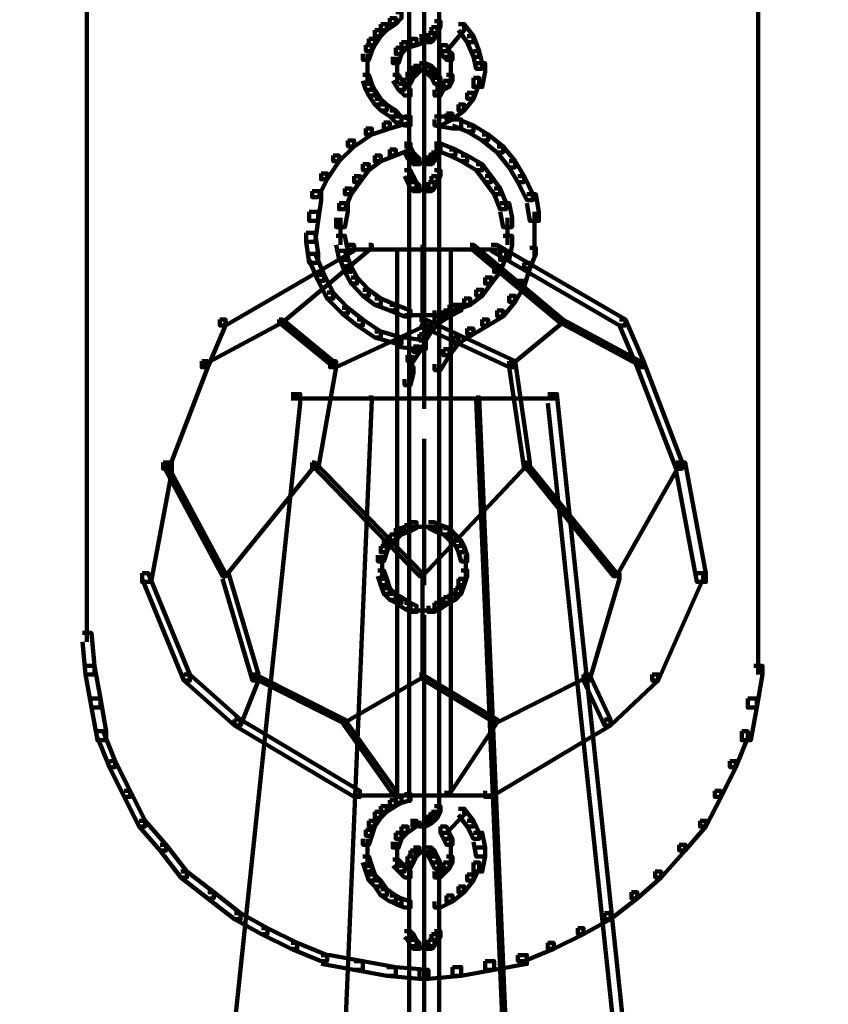
# Model space of a CAD drawing. Units: inches. Extents: x -19.8 to 30.1, y -27.2 to 35.8.
# Drawn here: x 4.7 to 5.6, y -21.2 to -20.1 of the extents above; entities that cross this region are included whole.
import ezdxf

# ---------------------------------------------------------------- set-up
doc = ezdxf.new("R2010")
doc.units = ezdxf.units.IN
doc.header["$MEASUREMENT"] = 0
doc.layers.add('Layer 1', color=7, linetype='Continuous')

# ---------------------------------------------------------------- blocks, each defined once
blk = doc.blocks.new('block 3')
at = {"layer": 'Layer 1', "color": 7, "lineweight": 140, "true_color": 0xffffff}
for points in [[(4.7726, -14.7897), (4.7726, -20.8385)], [(5.5275, -14.7897), (5.5275, -20.8385)], [(5.1348, -19.963), (5.1348, -20.3183)], [(5.1685, -19.963), (5.1685, -20.3183)], [(5.1517, -20.0331), (5.1517, -20.5465)], [(5.1517, -20.0632), (5.1517, -20.5765)], [(5.1198, -20.1305), (5.1264, -20.1305), (5.1264, -20.1371), (5.1198, -20.1439), (5.1131, -20.1439), (5.1131, -20.1371)], [(5.1685, -20.1273), (5.1685, -20.1506)], [(5.103, -20.1439), (5.1098, -20.1439), (5.1098, -20.1506), (5.103, -20.1575), (5.0963, -20.1575), (5.0963, -20.1506)], [(5.1131, -20.1371), (5.1198, -20.1371), (5.1198, -20.1439), (5.1098, -20.1506), (5.103, -20.1506), (5.103, -20.1439)], [(5.16, -20.1473), (5.1668, -20.1473), (5.1668, -20.1541), (5.1635, -20.1605), (5.1566, -20.1605), (5.1566, -20.1541)], [(5.1635, -20.1406), (5.1701, -20.1406), (5.1701, -20.1473), (5.1668, -20.1541), (5.16, -20.1541), (5.16, -20.1473)], [(5.1903, -20.1439), (5.1969, -20.1439), (5.1969, -20.1506), (5.1768, -20.1741), (5.1701, -20.1741), (5.1701, -20.1674)], [(5.1903, -20.1439), (5.1969, -20.1439), (5.2071, -20.1575), (5.2071, -20.164), (5.2002, -20.164), (5.1903, -20.1506)], [(5.0963, -20.1506), (5.103, -20.1506), (5.103, -20.1575), (5.0963, -20.1674), (5.0897, -20.1674), (5.0897, -20.1605)], [(5.1467, -20.1575), (5.1535, -20.1575), (5.1535, -20.164), (5.1432, -20.1674), (5.1366, -20.1674), (5.1366, -20.1605)], [(5.1566, -20.1541), (5.1635, -20.1541), (5.1635, -20.1605), (5.16, -20.164), (5.1535, -20.164), (5.1535, -20.1575)], [(5.2002, -20.1575), (5.2071, -20.1575), (5.2138, -20.1741), (5.2138, -20.1808), (5.2071, -20.1808), (5.2002, -20.164)], [(5.0863, -20.1674), (5.093, -20.1674), (5.093, -20.1741), (5.0897, -20.1841), (5.0829, -20.1841), (5.0829, -20.1774)], [(5.0897, -20.1605), (5.0963, -20.1605), (5.0963, -20.1674), (5.093, -20.1741), (5.0863, -20.1741), (5.0863, -20.1674)], [(5.1264, -20.164), (5.1332, -20.164), (5.1332, -20.1706), (5.1264, -20.1774), (5.1198, -20.1774), (5.1198, -20.1706)], [(5.1366, -20.1605), (5.1432, -20.1605), (5.1432, -20.1674), (5.1332, -20.1706), (5.1264, -20.1706), (5.1264, -20.164)], [(5.1467, -20.1622), (5.1634, -20.1622)], [(5.1701, -20.1674), (5.1768, -20.1674), (5.1801, -20.1741), (5.1801, -20.1808), (5.1735, -20.1808), (5.1701, -20.1741)], [(5.088, -20.1774), (5.088, -20.1976)], [(5.1198, -20.1706), (5.1264, -20.1706), (5.1264, -20.1774), (5.1231, -20.1876), (5.1165, -20.1876), (5.1165, -20.1808)], [(5.1216, -20.1808), (5.1216, -20.2009)], [(5.1735, -20.1741), (5.1801, -20.1741), (5.1836, -20.1774), (5.1836, -20.1841), (5.1768, -20.1841), (5.1735, -20.1808)], [(5.1819, -20.1774), (5.1819, -20.1976)], [(5.2071, -20.1741), (5.2138, -20.1741), (5.2171, -20.1876), (5.2171, -20.1941), (5.2104, -20.1941), (5.2071, -20.1808)], [(5.088, -20.1876), (5.088, -20.2109)], [(5.1216, -20.1908), (5.1216, -20.2109)], [(5.1399, -20.1908), (5.1467, -20.1908), (5.1467, -20.1976), (5.1432, -20.2009), (5.1366, -20.2009), (5.1366, -20.1941)], [(5.1467, -20.1876), (5.1535, -20.1876), (5.1535, -20.1941), (5.1467, -20.1976), (5.1399, -20.1976), (5.1399, -20.1908)], [(5.1467, -20.1876), (5.1535, -20.1876), (5.16, -20.1908), (5.16, -20.1976), (5.1535, -20.1976), (5.1467, -20.1941)], [(5.1535, -20.1908), (5.16, -20.1908), (5.1635, -20.1941), (5.1635, -20.2009), (5.1566, -20.2009), (5.1535, -20.1976)], [(5.1819, -20.1876), (5.1819, -20.2043)], [(5.2104, -20.1876), (5.2203, -20.1876), (5.2203, -20.1976), (5.2171, -20.2144), (5.2071, -20.2144), (5.2071, -20.2043)], [(5.0829, -20.2009), (5.0897, -20.2009), (5.093, -20.2109), (5.093, -20.2177), (5.0863, -20.2177), (5.0829, -20.2076)], [(5.1165, -20.2009), (5.1231, -20.2009), (5.1298, -20.2109), (5.1298, -20.2177), (5.1231, -20.2177), (5.1165, -20.2076)], [(5.1332, -20.1976), (5.1399, -20.1976), (5.1399, -20.2043), (5.1366, -20.2109), (5.1298, -20.2109), (5.1298, -20.2043)], [(5.1366, -20.1941), (5.1432, -20.1941), (5.1432, -20.2009), (5.1399, -20.2043), (5.1332, -20.2043), (5.1332, -20.1976)], [(5.1566, -20.1941), (5.1635, -20.1941), (5.1668, -20.1976), (5.1668, -20.2043), (5.16, -20.2043), (5.1566, -20.2009)], [(5.16, -20.1976), (5.1668, -20.1976), (5.1701, -20.2043), (5.1701, -20.2109), (5.1635, -20.2109), (5.16, -20.2043)], [(5.1768, -20.2009), (5.1836, -20.2009), (5.1836, -20.2076), (5.1801, -20.2144), (5.1735, -20.2144), (5.1735, -20.2076)], [(5.1819, -20.1941), (5.1819, -20.2109)], [(5.0863, -20.2109), (5.093, -20.2109), (5.0963, -20.2177), (5.0963, -20.2242), (5.0897, -20.2242), (5.0863, -20.2177)], [(5.1231, -20.2109), (5.1298, -20.2109), (5.1366, -20.2177), (5.1366, -20.2242), (5.1298, -20.2242), (5.1231, -20.2177)], [(5.1348, -20.2043), (5.1348, -20.402)], [(5.1668, -20.2109), (5.1735, -20.2109), (5.1735, -20.2177), (5.1701, -20.2242), (5.1635, -20.2242), (5.1635, -20.2177)], [(5.1735, -20.2076), (5.1801, -20.2076), (5.1801, -20.2144), (5.1735, -20.2177), (5.1668, -20.2177), (5.1668, -20.2109)], [(5.1685, -20.2043), (5.1685, -20.402)], [(5.2071, -20.2043), (5.2138, -20.2043), (5.2138, -20.2109), (5.2071, -20.2278), (5.2002, -20.2278), (5.2002, -20.2213)], [(5.0897, -20.2177), (5.0963, -20.2177), (5.103, -20.2278), (5.103, -20.2343), (5.0963, -20.2343), (5.0897, -20.2242)], [(5.2002, -20.2213), (5.2071, -20.2213), (5.2071, -20.2278), (5.1969, -20.2409), (5.1903, -20.2409), (5.1903, -20.2343)], [(5.0963, -20.2278), (5.103, -20.2278), (5.1098, -20.2343), (5.1098, -20.2409), (5.103, -20.2409), (5.0963, -20.2343)], [(5.103, -20.2343), (5.1098, -20.2343), (5.1198, -20.2409), (5.1198, -20.2479), (5.1131, -20.2479), (5.103, -20.2409)], [(5.1903, -20.2343), (5.1969, -20.2343), (5.1969, -20.2409), (5.1836, -20.2511), (5.1768, -20.2511), (5.1768, -20.2444)], [(5.1131, -20.2409), (5.1198, -20.2409), (5.1264, -20.2479), (5.1264, -20.2545), (5.1198, -20.2545), (5.1131, -20.2479)], [(5.1768, -20.2444), (5.1836, -20.2444), (5.1836, -20.2511), (5.1701, -20.2578), (5.1635, -20.2578), (5.1635, -20.2511)], [(5.1064, -20.2545), (5.1131, -20.2545), (5.1131, -20.2614), (5.093, -20.2681), (5.0863, -20.2681), (5.0863, -20.2614)], [(5.1298, -20.2479), (5.1366, -20.2479), (5.1366, -20.2545), (5.1131, -20.2614), (5.1064, -20.2614), (5.1064, -20.2545)], [(5.1198, -20.2479), (5.1264, -20.2479), (5.1366, -20.2511), (5.1366, -20.2578), (5.1298, -20.2578), (5.1198, -20.2545)], [(5.1635, -20.2479), (5.1735, -20.2479), (5.1935, -20.2511), (5.1935, -20.2614), (5.1836, -20.2614), (5.1635, -20.2578)], [(5.1836, -20.2511), (5.1903, -20.2511), (5.2071, -20.2578), (5.2071, -20.2646), (5.2002, -20.2646), (5.1836, -20.2578)], [(5.2002, -20.2578), (5.2071, -20.2578), (5.2237, -20.2681), (5.2237, -20.2746), (5.2171, -20.2746), (5.2002, -20.2646)], [(5.0863, -20.2614), (5.093, -20.2614), (5.093, -20.2681), (5.0729, -20.2814), (5.0661, -20.2814), (5.0661, -20.2746)], [(5.2171, -20.2681), (5.2237, -20.2681), (5.2405, -20.2814), (5.2405, -20.2882), (5.2339, -20.2882), (5.2171, -20.2746)], [(5.0661, -20.2746), (5.0729, -20.2746), (5.0729, -20.2814), (5.0562, -20.298), (5.0495, -20.298), (5.0495, -20.2916)], [(5.1298, -20.2781), (5.1366, -20.2781), (5.1366, -20.2849), (5.1198, -20.2916), (5.1131, -20.2916), (5.1131, -20.2849)], [(5.1635, -20.2781), (5.1701, -20.2781), (5.187, -20.2849), (5.187, -20.2916), (5.1801, -20.2916), (5.1635, -20.2849)], [(5.0495, -20.2916), (5.0562, -20.2916), (5.0562, -20.298), (5.0426, -20.3183), (5.0359, -20.3183), (5.0359, -20.3117)], [(5.0963, -20.2916), (5.103, -20.2916), (5.103, -20.298), (5.0897, -20.3082), (5.0829, -20.3082), (5.0829, -20.3014)], [(5.1131, -20.2849), (5.1198, -20.2849), (5.1198, -20.2916), (5.103, -20.298), (5.0963, -20.298), (5.0963, -20.2916)], [(5.1298, -20.2814), (5.1366, -20.2814), (5.1399, -20.2882), (5.1399, -20.295), (5.1332, -20.295), (5.1298, -20.2882)], [(5.1332, -20.2882), (5.1399, -20.2882), (5.1432, -20.2916), (5.1432, -20.298), (5.1366, -20.298), (5.1332, -20.295)], [(5.1366, -20.2916), (5.1432, -20.2916), (5.1467, -20.295), (5.1467, -20.3014), (5.1399, -20.3014), (5.1366, -20.298)], [(5.1566, -20.2916), (5.1635, -20.2916), (5.1635, -20.298), (5.16, -20.3014), (5.1535, -20.3014), (5.1535, -20.295)], [(5.16, -20.2882), (5.1668, -20.2882), (5.1668, -20.295), (5.1635, -20.298), (5.1566, -20.298), (5.1566, -20.2916)], [(5.1635, -20.2814), (5.1701, -20.2814), (5.1701, -20.2882), (5.1668, -20.295), (5.16, -20.295), (5.16, -20.2882)], [(5.1801, -20.2849), (5.187, -20.2849), (5.2002, -20.2916), (5.2002, -20.298), (5.1935, -20.298), (5.1801, -20.2916)], [(5.1935, -20.2916), (5.2002, -20.2916), (5.2171, -20.3014), (5.2171, -20.3082), (5.2104, -20.3082), (5.1935, -20.298)], [(5.2339, -20.2814), (5.2405, -20.2814), (5.254, -20.298), (5.254, -20.305), (5.2473, -20.305), (5.2339, -20.2882)], [(5.0829, -20.3014), (5.0897, -20.3014), (5.0897, -20.3082), (5.0796, -20.3215), (5.0729, -20.3215), (5.0729, -20.3148)], [(5.1399, -20.3001), (5.1566, -20.3001)], [(5.1467, -20.3001), (5.1634, -20.3001)], [(5.2104, -20.3014), (5.2171, -20.3014), (5.2272, -20.3148), (5.2272, -20.3215), (5.2203, -20.3215), (5.2104, -20.3082)], [(5.2473, -20.298), (5.254, -20.298), (5.2642, -20.3148), (5.2642, -20.3215), (5.2573, -20.3215), (5.2473, -20.305)], [(5.0359, -20.3117), (5.0426, -20.3117), (5.0426, -20.3183), (5.0326, -20.3384), (5.0258, -20.3384), (5.0258, -20.3317)], [(5.1298, -20.3082), (5.1366, -20.3082), (5.1399, -20.3148), (5.1399, -20.3215), (5.1332, -20.3215), (5.1298, -20.3148)], [(5.1635, -20.3082), (5.1701, -20.3082), (5.1701, -20.3148), (5.1668, -20.3215), (5.16, -20.3215), (5.16, -20.3148)], [(5.0729, -20.3148), (5.0796, -20.3148), (5.0796, -20.3215), (5.0696, -20.3351), (5.0627, -20.3351), (5.0627, -20.3285)], [(5.1332, -20.3148), (5.1399, -20.3148), (5.1432, -20.3215), (5.1432, -20.3285), (5.1366, -20.3285), (5.1332, -20.3215)], [(5.1366, -20.3215), (5.1432, -20.3215), (5.1467, -20.3251), (5.1467, -20.3317), (5.1399, -20.3317), (5.1366, -20.3285)], [(5.1566, -20.3215), (5.1635, -20.3215), (5.1635, -20.3285), (5.16, -20.3317), (5.1535, -20.3317), (5.1535, -20.3251)], [(5.16, -20.3148), (5.1668, -20.3148), (5.1668, -20.3215), (5.1635, -20.3285), (5.1566, -20.3285), (5.1566, -20.3215)], [(5.2203, -20.3148), (5.2272, -20.3148), (5.2372, -20.3285), (5.2372, -20.3351), (5.2305, -20.3351), (5.2203, -20.3215)], [(5.2573, -20.3148), (5.2642, -20.3148), (5.2741, -20.3351), (5.2741, -20.3418), (5.2674, -20.3418), (5.2573, -20.3215)], [(5.0258, -20.3317), (5.0359, -20.3317), (5.0359, -20.3418), (5.0326, -20.3652), (5.0225, -20.3652), (5.0225, -20.355)], [(5.0627, -20.3285), (5.0696, -20.3285), (5.0696, -20.3351), (5.0627, -20.352), (5.0562, -20.352), (5.0562, -20.3451)], [(5.1399, -20.3301), (5.1566, -20.3301)], [(5.1467, -20.3301), (5.1634, -20.3301)], [(5.2305, -20.3285), (5.2372, -20.3285), (5.244, -20.3451), (5.244, -20.352), (5.2372, -20.352), (5.2305, -20.3351)], [(5.2674, -20.3351), (5.2774, -20.3351), (5.2808, -20.355), (5.2808, -20.3652), (5.2708, -20.3652), (5.2674, -20.3451)], [(5.0562, -20.3451), (5.0661, -20.3451), (5.0661, -20.355), (5.0627, -20.372), (5.0528, -20.372), (5.0528, -20.3618)], [(5.2372, -20.3451), (5.2473, -20.3451), (5.2507, -20.3618), (5.2507, -20.372), (5.2405, -20.372), (5.2372, -20.355)], [(5.0225, -20.355), (5.0326, -20.355), (5.0326, -20.3652), (5.0291, -20.3887), (5.0192, -20.3887), (5.0192, -20.3785)], [(5.2758, -20.355), (5.2758, -20.3854)], [(5.0577, -20.3618), (5.0577, -20.3921)], [(5.2456, -20.3618), (5.2456, -20.3921)], [(5.0192, -20.3785), (5.0291, -20.3785), (5.0326, -20.402), (5.0326, -20.4123), (5.0225, -20.4123), (5.0192, -20.3887)], [(5.2758, -20.3753), (5.2758, -20.4054)], [(5.0528, -20.3819), (5.0627, -20.3819), (5.0661, -20.3989), (5.0661, -20.4089), (5.0562, -20.4089), (5.0528, -20.3921)], [(5.2405, -20.3819), (5.2507, -20.3819), (5.2507, -20.3921), (5.2473, -20.4089), (5.2372, -20.4089), (5.2372, -20.3989)], [(5.0661, -20.3921), (5.0729, -20.3921), (5.0729, -20.3989), (4.9285, -20.4827), (4.9219, -20.4827), (4.9219, -20.476)], [(5.0897, -20.3921), (5.093, -20.3921), (5.093, -20.3954), (4.9924, -20.4794), (4.9889, -20.4794), (4.9889, -20.476)], [(5.0225, -20.402), (5.0291, -20.402), (5.0393, -20.4258), (5.0393, -20.4325), (5.0326, -20.4325), (5.0225, -20.4089)], [(5.0562, -20.3989), (5.0627, -20.3989), (5.0696, -20.4159), (5.0696, -20.4224), (5.0627, -20.4224), (5.0562, -20.4054)], [(5.0661, -20.3973), (5.1566, -20.3973)], [(5.1216, -20.3954), (5.1216, -21.0127)], [(5.1298, -20.3973), (5.1735, -20.3973)], [(5.1348, -20.3954), (5.1348, -21.0127)], [(5.1467, -20.3973), (5.2372, -20.3973)], [(5.1501, -20.3921), (5.1501, -20.4828)], [(5.1501, -20.3921), (5.1501, -20.4828)], [(5.1685, -20.3954), (5.1685, -21.0127)], [(5.1819, -20.3954), (5.1819, -21.0127)], [(5.2037, -20.3921), (5.2071, -20.3921), (5.3077, -20.476), (5.3077, -20.4794), (5.3044, -20.4794), (5.2037, -20.3954)], [(5.2272, -20.3921), (5.2339, -20.3921), (5.3781, -20.476), (5.3781, -20.4827), (5.3714, -20.4827), (5.2272, -20.3989)], [(5.2372, -20.3989), (5.244, -20.3989), (5.244, -20.4054), (5.2372, -20.4224), (5.2305, -20.4224), (5.2305, -20.4159)], [(5.2708, -20.3954), (5.2774, -20.3954), (5.2774, -20.402), (5.2708, -20.4188), (5.2642, -20.4188), (5.2642, -20.4123)], [(5.2642, -20.4123), (5.2708, -20.4123), (5.2708, -20.4188), (5.2642, -20.439), (5.2573, -20.439), (5.2573, -20.4325)], [(5.0627, -20.4159), (5.0696, -20.4159), (5.0763, -20.4287), (5.0763, -20.4356), (5.0696, -20.4356), (5.0627, -20.4224)], [(5.2305, -20.4159), (5.2372, -20.4159), (5.2372, -20.4224), (5.2272, -20.4356), (5.2203, -20.4356), (5.2203, -20.4287)], [(5.0326, -20.4258), (5.0393, -20.4258), (5.0495, -20.4457), (5.0495, -20.4524), (5.0426, -20.4524), (5.0326, -20.4325)], [(5.0696, -20.4287), (5.0763, -20.4287), (5.0897, -20.4425), (5.0897, -20.4492), (5.0829, -20.4492), (5.0696, -20.4356)], [(5.2203, -20.4287), (5.2272, -20.4287), (5.2272, -20.4356), (5.2171, -20.4492), (5.2104, -20.4492), (5.2104, -20.4425)], [(5.2573, -20.4325), (5.2642, -20.4325), (5.2642, -20.439), (5.254, -20.456), (5.2473, -20.456), (5.2473, -20.4492)], [(5.0426, -20.4457), (5.0495, -20.4457), (5.0661, -20.4627), (5.0661, -20.4692), (5.0595, -20.4692), (5.0426, -20.4524)], [(5.0829, -20.4425), (5.0897, -20.4425), (5.103, -20.4524), (5.103, -20.4593), (5.0963, -20.4593), (5.0829, -20.4492)], [(5.2104, -20.4425), (5.2171, -20.4425), (5.2171, -20.4492), (5.2037, -20.4593), (5.1969, -20.4593), (5.1969, -20.4524)], [(5.0963, -20.4524), (5.103, -20.4524), (5.1198, -20.4593), (5.1198, -20.4659), (5.1131, -20.4659), (5.0963, -20.4593)], [(5.1969, -20.4524), (5.2037, -20.4524), (5.2037, -20.4593), (5.187, -20.4659), (5.1801, -20.4659), (5.1801, -20.4593)], [(5.2473, -20.4492), (5.254, -20.4492), (5.254, -20.456), (5.2405, -20.4726), (5.2339, -20.4726), (5.2339, -20.4659)], [(5.0595, -20.4627), (5.0661, -20.4627), (5.0829, -20.476), (5.0829, -20.4827), (5.0763, -20.4827), (5.0595, -20.4692)], [(5.1131, -20.4593), (5.1198, -20.4593), (5.1366, -20.4659), (5.1366, -20.4726), (5.1298, -20.4726), (5.1131, -20.4659)], [(5.1801, -20.4593), (5.187, -20.4593), (5.187, -20.4659), (5.1701, -20.4726), (5.1635, -20.4726), (5.1635, -20.4659)], [(5.1735, -20.4659), (5.1801, -20.4659), (5.1801, -20.4726), (5.1701, -20.4794), (5.1635, -20.4794), (5.1635, -20.4726)], [(5.187, -20.4593), (5.1935, -20.4593), (5.1935, -20.4659), (5.1801, -20.4726), (5.1735, -20.4726), (5.1735, -20.4659)], [(5.2339, -20.4659), (5.2405, -20.4659), (5.2405, -20.4726), (5.2237, -20.4827), (5.2171, -20.4827), (5.2171, -20.476)], [(4.9889, -20.476), (4.9924, -20.476), (4.9924, -20.4794), (4.9051, -20.5262), (4.9017, -20.5262), (4.9017, -20.523)], [(4.9219, -20.476), (4.9285, -20.476), (4.9285, -20.4827), (4.9084, -20.5297), (4.9017, -20.5297), (4.9017, -20.523)], [(4.9889, -20.476), (4.9924, -20.476), (5.0495, -20.523), (5.0495, -20.5262), (5.046, -20.5262), (4.9889, -20.4794)], [(5.1467, -20.476), (5.1535, -20.476), (5.1535, -20.4827), (5.0528, -20.5297), (5.046, -20.5297), (5.046, -20.523)], [(5.0763, -20.476), (5.0829, -20.476), (5.103, -20.4896), (5.103, -20.4961), (5.0963, -20.4961), (5.0763, -20.4827)], [(5.1298, -20.4711), (5.1566, -20.4711)], [(5.1467, -20.4711), (5.1735, -20.4711)], [(5.1467, -20.476), (5.1535, -20.476), (5.254, -20.523), (5.254, -20.5297), (5.2473, -20.5297), (5.1467, -20.4827)], [(5.1635, -20.4726), (5.1701, -20.4726), (5.1701, -20.4794), (5.16, -20.4896), (5.1535, -20.4896), (5.1535, -20.4827)], [(5.2171, -20.476), (5.2237, -20.476), (5.2237, -20.4827), (5.2071, -20.4926), (5.2002, -20.4926), (5.2002, -20.4861)], [(5.3044, -20.476), (5.3077, -20.476), (5.3077, -20.4794), (5.2507, -20.5262), (5.2473, -20.5262), (5.2473, -20.523)], [(5.3044, -20.476), (5.3077, -20.476), (5.3948, -20.523), (5.3948, -20.5262), (5.3915, -20.5262), (5.3044, -20.4794)], [(5.3714, -20.476), (5.3781, -20.476), (5.3984, -20.523), (5.3984, -20.5297), (5.3915, -20.5297), (5.3714, -20.4827)], [(5.0963, -20.4896), (5.103, -20.4896), (5.1264, -20.4961), (5.1264, -20.5028), (5.1198, -20.5028), (5.0963, -20.4961)], [(5.1535, -20.4827), (5.16, -20.4827), (5.16, -20.4896), (5.1535, -20.4994), (5.1467, -20.4994), (5.1467, -20.4926)], [(5.2002, -20.4861), (5.2071, -20.4861), (5.2071, -20.4926), (5.1903, -20.5028), (5.1836, -20.5028), (5.1836, -20.4961)], [(5.1198, -20.4961), (5.1298, -20.4961), (5.1535, -20.4994), (5.1535, -20.5095), (5.1432, -20.5095), (5.1198, -20.5064)], [(5.1467, -20.4926), (5.1535, -20.4926), (5.1535, -20.4994), (5.1467, -20.5127), (5.1399, -20.5127), (5.1399, -20.5064)], [(5.1836, -20.4961), (5.1903, -20.4961), (5.1903, -20.5028), (5.1801, -20.5161), (5.1735, -20.5161), (5.1735, -20.5095)], [(5.1399, -20.5064), (5.1467, -20.5064), (5.1467, -20.5127), (5.1399, -20.523), (5.1332, -20.523), (5.1332, -20.5161)], [(5.1735, -20.5095), (5.1801, -20.5095), (5.1801, -20.5161), (5.1701, -20.5329), (5.1635, -20.5329), (5.1635, -20.5262)], [(4.9017, -20.523), (4.9084, -20.523), (4.9084, -20.5297), (4.8648, -20.6437), (4.8582, -20.6437), (4.8582, -20.6369)], [(5.046, -20.523), (5.0528, -20.523), (5.0528, -20.5297), (5.0326, -20.6437), (5.0258, -20.6437), (5.0258, -20.6369)], [(5.1383, -20.5162), (5.1383, -20.5397)], [(5.2473, -20.523), (5.254, -20.523), (5.2708, -20.6369), (5.2708, -20.6437), (5.2642, -20.6437), (5.2473, -20.5297)], [(5.3915, -20.523), (5.3984, -20.523), (5.4419, -20.6369), (5.4419, -20.6437), (5.4351, -20.6437), (5.3915, -20.5297)], [(5.1332, -20.5297), (5.1399, -20.5297), (5.1399, -20.5364), (5.1366, -20.5498), (5.1298, -20.5498), (5.1298, -20.5431)], [(5.1685, -20.5262), (5.1685, -20.5533)], [(5.1348, -20.5431), (5.1348, -20.5701)], [(5.1685, -20.5431), (5.1685, -20.5701)], [(5.0024, -20.5599), (5.0125, -20.5599), (5.0125, -20.5701), (4.7072, -23.4653), (4.697, -23.4653), (4.697, -23.4552)], [(5.0897, -20.5635), (5.093, -20.5635), (5.093, -20.5664), (4.9823, -23.1902), (4.9789, -23.1902), (4.9789, -23.1867)], [(5.0024, -20.5649), (5.3009, -20.5649)], [(5.1298, -20.5649), (5.1735, -20.5649)], [(5.2104, -20.5635), (5.2138, -20.5635), (5.3246, -23.1867), (5.3246, -23.1902), (5.321, -23.1902), (5.2104, -20.5664)], [(5.291, -20.5599), (5.3011, -20.5599), (5.6063, -23.4552), (5.6063, -23.4653), (5.5962, -23.4653), (5.291, -20.5701)], [(5.1517, -20.6102), (5.1517, -20.7444)], [(4.8582, -20.6369), (4.8682, -20.6369), (4.8682, -20.647), (4.8447, -20.7711), (4.8346, -20.7711), (4.8346, -20.761)], [(4.8582, -20.6369), (4.8615, -20.6369), (4.9285, -20.761), (4.9285, -20.7647), (4.9252, -20.7647), (4.8582, -20.6403)], [(5.0258, -20.6369), (5.0291, -20.6369), (5.0291, -20.6403), (4.9285, -20.7647), (4.9252, -20.7647), (4.9252, -20.761)], [(5.0258, -20.6369), (5.0291, -20.6369), (5.1501, -20.761), (5.1501, -20.7647), (5.1467, -20.7647), (5.0258, -20.6403)], [(5.2642, -20.6369), (5.2674, -20.6369), (5.2674, -20.6403), (5.1501, -20.7647), (5.1467, -20.7647), (5.1467, -20.761)], [(5.1517, -20.6403), (5.1517, -20.7747)], [(5.2642, -20.6369), (5.2674, -20.6369), (5.3681, -20.761), (5.3681, -20.7647), (5.3648, -20.7647), (5.2642, -20.6403)], [(5.4351, -20.6369), (5.4386, -20.6369), (5.4386, -20.6403), (5.3681, -20.7647), (5.3648, -20.7647), (5.3648, -20.761)], [(5.4351, -20.6369), (5.4453, -20.6369), (5.4687, -20.761), (5.4687, -20.7711), (5.4585, -20.7711), (5.4351, -20.647)], [(5.1198, -20.7105), (5.1264, -20.7105), (5.1264, -20.7176), (5.1198, -20.7243), (5.1131, -20.7243), (5.1131, -20.7176)], [(5.1298, -20.7073), (5.1366, -20.7073), (5.1366, -20.7141), (5.1264, -20.7176), (5.1198, -20.7176), (5.1198, -20.7105)], [(5.1366, -20.7039), (5.1432, -20.7039), (5.1432, -20.7105), (5.1366, -20.7141), (5.1298, -20.7141), (5.1298, -20.7073)], [(5.1366, -20.7091), (5.1566, -20.7091)], [(5.1467, -20.7091), (5.1668, -20.7091)], [(5.1566, -20.7039), (5.1635, -20.7039), (5.1701, -20.7073), (5.1701, -20.7141), (5.1635, -20.7141), (5.1566, -20.7105)], [(5.1635, -20.7073), (5.1701, -20.7073), (5.1801, -20.7105), (5.1801, -20.7176), (5.1735, -20.7176), (5.1635, -20.7141)], [(5.1735, -20.7105), (5.1801, -20.7105), (5.187, -20.7176), (5.187, -20.7243), (5.1801, -20.7243), (5.1735, -20.7176)], [(5.1131, -20.7176), (5.1198, -20.7176), (5.1198, -20.7243), (5.1131, -20.731), (5.1064, -20.731), (5.1064, -20.7243)], [(5.1801, -20.7176), (5.187, -20.7176), (5.1935, -20.7243), (5.1935, -20.731), (5.187, -20.731), (5.1801, -20.7243)], [(5.103, -20.731), (5.1098, -20.731), (5.1098, -20.7376), (5.1064, -20.7479), (5.0997, -20.7479), (5.0997, -20.7411)], [(5.1064, -20.7243), (5.1131, -20.7243), (5.1131, -20.731), (5.1098, -20.7376), (5.103, -20.7376), (5.103, -20.731)], [(5.187, -20.7243), (5.1935, -20.7243), (5.1969, -20.731), (5.1969, -20.7376), (5.1903, -20.7376), (5.187, -20.731)], [(5.1903, -20.731), (5.1969, -20.731), (5.2002, -20.7411), (5.2002, -20.7479), (5.1935, -20.7479), (5.1903, -20.7376)], [(5.1047, -20.7411), (5.1047, -20.761)], [(5.1988, -20.7411), (5.1988, -20.761)], [(5.1047, -20.7511), (5.1047, -20.7677)], [(5.1988, -20.7511), (5.1988, -20.7677)], [(4.8346, -20.761), (4.8414, -20.761), (4.8883, -20.8751), (4.8883, -20.8819), (4.8816, -20.8819), (4.8346, -20.7677)], [(4.9252, -20.761), (4.9318, -20.761), (4.9654, -20.8751), (4.9654, -20.8819), (4.9588, -20.8819), (4.9252, -20.7677)], [(5.0997, -20.758), (5.1064, -20.758), (5.1098, -20.7677), (5.1098, -20.7747), (5.103, -20.7747), (5.0997, -20.7647)], [(5.103, -20.7677), (5.1098, -20.7677), (5.1131, -20.7779), (5.1131, -20.7846), (5.1064, -20.7846), (5.103, -20.7747)], [(5.1501, -20.761), (5.1501, -20.8819)], [(5.1501, -20.761), (5.1501, -20.8819)], [(5.1903, -20.7677), (5.1969, -20.7677), (5.1969, -20.7747), (5.1935, -20.7846), (5.187, -20.7846), (5.187, -20.7779)], [(5.1935, -20.758), (5.2002, -20.758), (5.2002, -20.7647), (5.1969, -20.7747), (5.1903, -20.7747), (5.1903, -20.7677)], [(5.3648, -20.761), (5.3714, -20.761), (5.3714, -20.7677), (5.3378, -20.8819), (5.3311, -20.8819), (5.3311, -20.8751)], [(5.4585, -20.761), (5.4654, -20.761), (5.4654, -20.7677), (5.415, -20.8819), (5.4083, -20.8819), (5.4083, -20.8751)], [(5.1064, -20.7779), (5.1131, -20.7779), (5.1198, -20.7846), (5.1198, -20.7913), (5.1131, -20.7913), (5.1064, -20.7846)], [(5.187, -20.7779), (5.1935, -20.7779), (5.1935, -20.7846), (5.187, -20.7913), (5.1801, -20.7913), (5.1801, -20.7846)], [(5.1131, -20.7846), (5.1198, -20.7846), (5.1264, -20.7881), (5.1264, -20.7946), (5.1198, -20.7946), (5.1131, -20.7913)], [(5.1198, -20.7881), (5.1264, -20.7881), (5.1366, -20.7946), (5.1366, -20.8013), (5.1298, -20.8013), (5.1198, -20.7946)], [(5.1735, -20.7881), (5.1801, -20.7881), (5.1801, -20.7946), (5.1701, -20.8013), (5.1635, -20.8013), (5.1635, -20.7946)], [(5.1801, -20.7846), (5.187, -20.7846), (5.187, -20.7913), (5.1801, -20.7946), (5.1735, -20.7946), (5.1735, -20.7881)], [(5.1298, -20.7946), (5.1366, -20.7946), (5.1432, -20.798), (5.1432, -20.8048), (5.1366, -20.8048), (5.1298, -20.8013)], [(5.1635, -20.7946), (5.1701, -20.7946), (5.1701, -20.8013), (5.1635, -20.8048), (5.1566, -20.8048), (5.1566, -20.798)], [(5.1366, -20.803), (5.1566, -20.803)], [(5.1467, -20.803), (5.1668, -20.803)], [(5.1517, -20.808), (5.1517, -21.3213)], [(4.7676, -20.8283), (4.7776, -20.8283), (4.781, -20.8654), (4.781, -20.8751), (4.7709, -20.8751), (4.7676, -20.8385)], [(5.5275, -20.8283), (5.5275, -20.8751)], [(5.1517, -20.8385), (5.1517, -21.3516)], [(4.7709, -20.8654), (4.781, -20.8654), (4.7877, -20.9022), (4.7877, -20.9123), (4.7776, -20.9123), (4.7709, -20.8751)], [(5.5224, -20.8654), (5.5324, -20.8654), (5.5324, -20.8751), (5.5257, -20.9123), (5.5156, -20.9123), (5.5156, -20.9022)], [(4.8816, -20.8751), (4.8883, -20.8751), (4.9454, -20.9256), (4.9454, -20.9323), (4.9387, -20.9323), (4.8816, -20.8819)], [(4.9588, -20.8751), (4.9654, -20.8751), (4.9654, -20.8819), (4.9454, -20.9323), (4.9387, -20.9323), (4.9387, -20.9256)], [(4.9588, -20.8751), (4.9621, -20.8751), (5.0627, -20.9256), (5.0627, -20.9289), (5.0595, -20.9289), (4.9588, -20.8786)], [(5.1467, -20.8751), (5.1501, -20.8751), (5.1501, -20.8786), (5.0627, -20.9289), (5.0595, -20.9289), (5.0595, -20.9256)], [(5.1467, -20.8751), (5.1501, -20.8751), (5.2339, -20.9256), (5.2339, -20.9289), (5.2305, -20.9289), (5.1467, -20.8786)], [(5.3311, -20.8751), (5.3345, -20.8751), (5.3345, -20.8786), (5.2339, -20.9289), (5.2305, -20.9289), (5.2305, -20.9256)], [(5.3311, -20.8751), (5.3378, -20.8751), (5.3612, -20.9256), (5.3612, -20.9323), (5.3546, -20.9323), (5.3311, -20.8819)], [(5.4083, -20.8751), (5.415, -20.8751), (5.415, -20.8819), (5.3612, -20.9323), (5.3546, -20.9323), (5.3546, -20.9256)], [(4.7776, -20.9022), (4.7877, -20.9022), (4.7943, -20.9389), (4.7943, -20.949), (4.7844, -20.949), (4.7776, -20.9123)], [(5.5156, -20.9022), (5.5257, -20.9022), (5.5257, -20.9123), (5.5191, -20.949), (5.509, -20.949), (5.509, -20.9389)], [(4.9387, -20.9256), (4.9454, -20.9256), (5.0796, -21.0061), (5.0796, -21.0127), (5.0729, -21.0127), (4.9387, -20.9323)], [(5.0595, -20.9256), (5.0627, -20.9256), (5.1198, -21.0061), (5.1198, -21.0095), (5.1165, -21.0095), (5.0595, -20.9289)], [(5.2305, -20.9256), (5.2339, -20.9256), (5.2339, -20.9289), (5.1801, -21.0095), (5.1768, -21.0095), (5.1768, -21.0061)], [(5.3546, -20.9256), (5.3612, -20.9256), (5.3612, -20.9323), (5.2272, -21.0127), (5.2203, -21.0127), (5.2203, -21.0061)], [(4.7844, -20.9389), (4.791, -20.9389), (4.8044, -20.9725), (4.8044, -20.9793), (4.7978, -20.9793), (4.7844, -20.9458)], [(5.509, -20.9389), (5.5156, -20.9389), (5.5156, -20.9458), (5.5022, -20.9793), (5.4957, -20.9793), (5.4957, -20.9725)], [(4.7978, -20.9725), (4.8044, -20.9725), (4.8213, -21.0061), (4.8213, -21.0127), (4.8146, -21.0127), (4.7978, -20.9793)], [(5.4957, -20.9725), (5.5022, -20.9725), (5.5022, -20.9793), (5.4856, -21.0127), (5.4788, -21.0127), (5.4788, -21.0061)], [(4.8146, -21.0061), (4.8213, -21.0061), (4.838, -21.0396), (4.838, -21.0462), (4.8312, -21.0462), (4.8146, -21.0127)], [(5.0729, -21.011), (5.1566, -21.011)], [(5.1298, -21.0095), (5.1366, -21.0095), (5.1366, -21.0163), (5.1264, -21.0195), (5.1198, -21.0195), (5.1198, -21.0127)], [(5.1298, -21.011), (5.1735, -21.011)], [(5.1348, -21.0061), (5.1348, -21.0195)], [(5.1467, -21.011), (5.2305, -21.011)], [(5.1685, -21.0061), (5.1685, -21.033)], [(5.4788, -21.0061), (5.4856, -21.0061), (5.4856, -21.0127), (5.4687, -21.0462), (5.462, -21.0462), (5.462, -21.0396)], [(5.1131, -21.0163), (5.1198, -21.0163), (5.1198, -21.023), (5.1098, -21.0296), (5.103, -21.0296), (5.103, -21.023)], [(5.1198, -21.0127), (5.1264, -21.0127), (5.1264, -21.0195), (5.1198, -21.023), (5.1131, -21.023), (5.1131, -21.0163)], [(5.0963, -21.0296), (5.103, -21.0296), (5.103, -21.0361), (5.0963, -21.0462), (5.0897, -21.0462), (5.0897, -21.0396)], [(5.103, -21.023), (5.1098, -21.023), (5.1098, -21.0296), (5.103, -21.0361), (5.0963, -21.0361), (5.0963, -21.0296)], [(5.1566, -21.033), (5.1635, -21.033), (5.1635, -21.0396), (5.16, -21.0427), (5.1535, -21.0427), (5.1535, -21.0361)], [(5.16, -21.0296), (5.1668, -21.0296), (5.1668, -21.0361), (5.1635, -21.0396), (5.1566, -21.0396), (5.1566, -21.033)], [(5.1635, -21.023), (5.1701, -21.023), (5.1701, -21.0296), (5.1668, -21.0361), (5.16, -21.0361), (5.16, -21.0296)], [(5.1903, -21.0261), (5.1969, -21.0261), (5.1969, -21.033), (5.1768, -21.053), (5.1701, -21.053), (5.1701, -21.0462)], [(5.1903, -21.0261), (5.1969, -21.0261), (5.2071, -21.0396), (5.2071, -21.0462), (5.2002, -21.0462), (5.1903, -21.033)], [(4.8312, -21.0396), (4.838, -21.0396), (4.8615, -21.0665), (4.8615, -21.0731), (4.8549, -21.0731), (4.8312, -21.0462)], [(5.0897, -21.0396), (5.0963, -21.0396), (5.0963, -21.0462), (5.093, -21.0564), (5.0863, -21.0564), (5.0863, -21.0497)], [(5.1366, -21.0396), (5.1432, -21.0396), (5.1432, -21.0462), (5.1332, -21.053), (5.1264, -21.053), (5.1264, -21.0462)], [(5.1366, -21.0447), (5.1566, -21.0447)], [(5.1535, -21.0361), (5.16, -21.0361), (5.16, -21.0427), (5.1535, -21.0462), (5.1467, -21.0462), (5.1467, -21.0396)], [(5.2002, -21.0396), (5.2071, -21.0396), (5.2138, -21.053), (5.2138, -21.0597), (5.2071, -21.0597), (5.2002, -21.0462)], [(5.462, -21.0396), (5.4687, -21.0396), (5.4687, -21.0462), (5.4453, -21.0731), (5.4386, -21.0731), (5.4386, -21.0665)], [(5.0863, -21.0497), (5.093, -21.0497), (5.093, -21.0564), (5.0897, -21.0665), (5.0829, -21.0665), (5.0829, -21.0597)], [(5.1198, -21.053), (5.1264, -21.053), (5.1264, -21.0597), (5.1231, -21.0698), (5.1165, -21.0698), (5.1165, -21.0632)], [(5.1264, -21.0462), (5.1332, -21.0462), (5.1332, -21.053), (5.1264, -21.0597), (5.1198, -21.0597), (5.1198, -21.053)], [(5.1701, -21.0462), (5.1768, -21.0462), (5.1801, -21.053), (5.1801, -21.0597), (5.1735, -21.0597), (5.1701, -21.053)], [(5.1735, -21.053), (5.1801, -21.053), (5.1836, -21.0597), (5.1836, -21.0665), (5.1768, -21.0665), (5.1735, -21.0597)], [(5.2071, -21.053), (5.2171, -21.053), (5.2203, -21.0698), (5.2203, -21.0799), (5.2104, -21.0799), (5.2071, -21.0632)], [(4.8549, -21.0665), (4.8615, -21.0665), (4.885, -21.0967), (4.885, -21.1033), (4.8783, -21.1033), (4.8549, -21.0731)], [(5.088, -21.0597), (5.088, -21.0799)], [(5.1216, -21.0632), (5.1216, -21.0833)], [(5.1819, -21.0597), (5.1819, -21.0765)], [(5.1819, -21.0665), (5.1819, -21.0833)], [(5.4386, -21.0665), (5.4453, -21.0665), (5.4453, -21.0731), (5.4183, -21.1033), (5.4117, -21.1033), (5.4117, -21.0967)], [(5.088, -21.0698), (5.088, -21.0901)], [(5.1216, -21.0731), (5.1216, -21.0932)], [(5.1366, -21.0731), (5.1432, -21.0731), (5.1432, -21.0799), (5.1399, -21.0866), (5.1332, -21.0866), (5.1332, -21.0799)], [(5.1399, -21.0698), (5.1467, -21.0698), (5.1467, -21.0765), (5.1432, -21.0799), (5.1366, -21.0799), (5.1366, -21.0731)], [(5.1399, -21.0748), (5.1566, -21.0748)], [(5.1467, -21.0748), (5.1634, -21.0748)], [(5.1535, -21.0698), (5.16, -21.0698), (5.1635, -21.0731), (5.1635, -21.0799), (5.1566, -21.0799), (5.1535, -21.0765)], [(5.1566, -21.0731), (5.1635, -21.0731), (5.1668, -21.0799), (5.1668, -21.0866), (5.16, -21.0866), (5.1566, -21.0799)], [(5.1819, -21.0731), (5.1819, -21.0901)], [(5.2104, -21.0698), (5.2203, -21.0698), (5.2203, -21.0799), (5.2171, -21.0967), (5.2071, -21.0967), (5.2071, -21.0866)], [(5.0829, -21.0799), (5.0897, -21.0799), (5.093, -21.0901), (5.093, -21.0967), (5.0863, -21.0967), (5.0829, -21.0866)], [(5.1165, -21.0833), (5.1231, -21.0833), (5.1298, -21.0901), (5.1298, -21.0967), (5.1231, -21.0967), (5.1165, -21.0901)], [(5.1332, -21.0799), (5.1399, -21.0799), (5.1399, -21.0866), (5.1366, -21.0932), (5.1298, -21.0932), (5.1298, -21.0866)], [(5.1348, -21.0866), (5.1348, -21.2847)], [(5.16, -21.0799), (5.1668, -21.0799), (5.1701, -21.0866), (5.1701, -21.0932), (5.1635, -21.0932), (5.16, -21.0866)], [(5.1735, -21.0866), (5.1801, -21.0866), (5.1801, -21.0932), (5.1735, -21.0999), (5.1668, -21.0999), (5.1668, -21.0932)], [(5.1685, -21.0866), (5.1685, -21.2847)], [(5.1768, -21.0799), (5.1836, -21.0799), (5.1836, -21.0866), (5.1801, -21.0932), (5.1735, -21.0932), (5.1735, -21.0866)], [(5.2071, -21.0866), (5.2138, -21.0866), (5.2138, -21.0932), (5.2071, -21.1069), (5.2002, -21.1069), (5.2002, -21.0999)], [(4.8783, -21.0967), (4.885, -21.0967), (4.9152, -21.1199), (4.9152, -21.1268), (4.9084, -21.1268), (4.8783, -21.1033)], [(5.0863, -21.0901), (5.093, -21.0901), (5.0963, -21.0999), (5.0963, -21.1069), (5.0897, -21.1069), (5.0863, -21.0967)], [(5.0897, -21.0999), (5.0963, -21.0999), (5.103, -21.1069), (5.103, -21.1134), (5.0963, -21.1134), (5.0897, -21.1069)], [(5.1231, -21.0901), (5.1298, -21.0901), (5.1366, -21.0967), (5.1366, -21.1033), (5.1298, -21.1033), (5.1231, -21.0967)], [(5.1668, -21.0932), (5.1735, -21.0932), (5.1735, -21.0999), (5.1701, -21.1033), (5.1635, -21.1033), (5.1635, -21.0967)], [(5.2002, -21.0999), (5.2071, -21.0999), (5.2071, -21.1069), (5.1969, -21.1199), (5.1903, -21.1199), (5.1903, -21.1134)], [(5.4117, -21.0967), (5.4183, -21.0967), (5.4183, -21.1033), (5.3915, -21.1268), (5.3849, -21.1268), (5.3849, -21.1199)], [(5.0963, -21.1069), (5.103, -21.1069), (5.1098, -21.1166), (5.1098, -21.1235), (5.103, -21.1235), (5.0963, -21.1134)], [(4.9084, -21.1199), (4.9152, -21.1199), (4.9454, -21.1436), (4.9454, -21.1503), (4.9387, -21.1503), (4.9084, -21.1268)], [(5.103, -21.1166), (5.1098, -21.1166), (5.1198, -21.1235), (5.1198, -21.1302), (5.1131, -21.1302), (5.103, -21.1235)], [(5.1903, -21.1134), (5.1969, -21.1134), (5.1969, -21.1199), (5.1836, -21.1302), (5.1768, -21.1302), (5.1768, -21.1235)], [(5.3849, -21.1199), (5.3915, -21.1199), (5.3915, -21.1268), (5.3612, -21.1503), (5.3546, -21.1503), (5.3546, -21.1436)], [(5.1131, -21.1235), (5.1198, -21.1235), (5.1264, -21.1268), (5.1264, -21.1334), (5.1198, -21.1334), (5.1131, -21.1302)], [(5.1198, -21.1268), (5.1264, -21.1268), (5.1366, -21.1302), (5.1366, -21.1369), (5.1298, -21.1369), (5.1198, -21.1334)], [(5.1768, -21.1235), (5.1836, -21.1235), (5.1836, -21.1302), (5.1701, -21.1369), (5.1635, -21.1369), (5.1635, -21.1302)], [(4.9387, -21.1436), (4.9454, -21.1436), (4.9756, -21.1604), (4.9756, -21.167), (4.969, -21.167), (4.9387, -21.1503)], [(5.3546, -21.1436), (5.3612, -21.1436), (5.3612, -21.1503), (5.3311, -21.167), (5.3246, -21.167), (5.3246, -21.1604)], [(4.969, -21.1604), (4.9756, -21.1604), (5.0091, -21.177), (5.0091, -21.1837), (5.0024, -21.1837), (4.969, -21.167)], [(5.1298, -21.1636), (5.1366, -21.1636), (5.1399, -21.167), (5.1399, -21.1736), (5.1332, -21.1736), (5.1298, -21.1706)], [(5.1635, -21.1636), (5.1701, -21.1636), (5.1701, -21.1706), (5.1668, -21.1736), (5.16, -21.1736), (5.16, -21.167)], [(5.3246, -21.1604), (5.3311, -21.1604), (5.3311, -21.167), (5.2975, -21.1837), (5.291, -21.1837), (5.291, -21.177)], [(5.0024, -21.177), (5.0091, -21.177), (5.0426, -21.1906), (5.0426, -21.1973), (5.0359, -21.1973), (5.0024, -21.1837)], [(5.1332, -21.167), (5.1399, -21.167), (5.1432, -21.1736), (5.1432, -21.1805), (5.1366, -21.1805), (5.1332, -21.1736)], [(5.1366, -21.1736), (5.1432, -21.1736), (5.1467, -21.177), (5.1467, -21.1837), (5.1399, -21.1837), (5.1366, -21.1805)], [(5.1566, -21.1736), (5.1635, -21.1736), (5.1635, -21.1805), (5.16, -21.1837), (5.1535, -21.1837), (5.1535, -21.177)], [(5.16, -21.167), (5.1668, -21.167), (5.1668, -21.1736), (5.1635, -21.1805), (5.1566, -21.1805), (5.1566, -21.1736)], [(5.291, -21.177), (5.2975, -21.177), (5.2975, -21.1837), (5.2642, -21.1973), (5.2573, -21.1973), (5.2573, -21.1906)], [(5.1399, -21.1824), (5.1566, -21.1824)], [(5.1467, -21.1824), (5.1634, -21.1824)], [(5.0359, -21.1906), (5.046, -21.1906), (5.0829, -21.1973), (5.0829, -21.2072), (5.0729, -21.2072), (5.0359, -21.2006)], [(5.0729, -21.1973), (5.0829, -21.1973), (5.1198, -21.204), (5.1198, -21.2141), (5.1098, -21.2141), (5.0729, -21.2072)], [(5.2203, -21.1973), (5.2305, -21.1973), (5.2305, -21.2072), (5.1935, -21.2141), (5.1836, -21.2141), (5.1836, -21.204)], [(5.2573, -21.1906), (5.2674, -21.1906), (5.2674, -21.2006), (5.2305, -21.2072), (5.2203, -21.2072), (5.2203, -21.1973)], [(5.1098, -21.204), (5.1198, -21.204), (5.1566, -21.2072), (5.1566, -21.2174), (5.1467, -21.2174), (5.1098, -21.2141)], [(5.1836, -21.204), (5.1935, -21.204), (5.1935, -21.2141), (5.1566, -21.2174), (5.1467, -21.2174), (5.1467, -21.2072)]]:
    blk.add_lwpolyline(points, dxfattribs=at)
blk = doc.blocks.new('block 2')
at = {"layer": 'Layer 1'}
blk.add_blockref('block 3', (0, 0), dxfattribs=at)

msp = doc.modelspace()

# ---------------------------------------------------------------- block references
at = {"layer": 'Layer 1'}
msp.add_blockref('block 2', (0, 0), dxfattribs=at)

doc.saveas('drawing.dxf')
